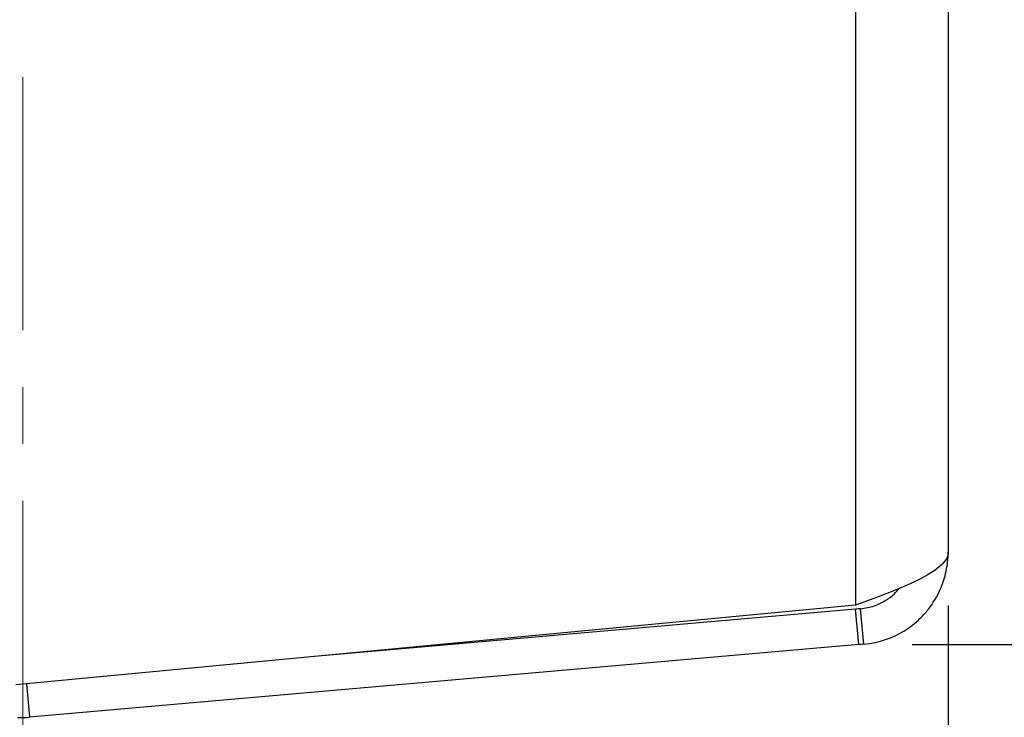
# Model space of a CAD drawing. Units: inches. Extents: x 4752.3 to 4819.5, y -3964.4 to -3916.2.
# Drawn here: x 4814 to 4815.8, y -3932.7 to -3931.5 of the extents above; entities that cross this region are included whole.
import ezdxf

# ---------------------------------------------------------------- set-up
doc = ezdxf.new("R2010")
doc.units = ezdxf.units.IN
doc.header["$MEASUREMENT"] = 0
doc.linetypes.add('CENTERX2', pattern=[0.8, 0.5, -0.1, 0.1, -0.1])
doc.layers.add('A-DETL-MBND', color=160, linetype='Continuous', lineweight=9)
doc.layers.add('DIMENSION', color=144, linetype='Continuous')
doc.styles.add('Arial', font='arial.ttf', dxfattribs={"height": 0.5})
doc.dimstyles.new('Default_linear_style', dxfattribs={"dimscale": 12, "dimtxt": 0.5, "dimasz": 2, "dimexe": 0.023438, "dimexo": 0.03125, "dimgap": 0.0625, "dimtad": 1, "dimdec": 4, "dimrnd": 0.0625, "dimzin": 0, "dimdsep": 46, "dimlunit": 5, "dimtxsty": 'Arial', "dimcen": 0.09, "dimazin": 0, "dimtfac": 0.5, "dimtdec": 4, "dimtix": 1, "dimtmove": 0, "dimatfit": 3, "dimfxl": 1, "dimtvp": 1, "dimtfill": 1, "dimfrac": 2, "dimtolj": 1, "dimtzin": 0, "dimarcsym": 2})

# ---------------------------------------------------------------- blocks, each defined once
blk = doc.blocks.new('*D108')
at = {"layer": 'A-DETL-MBND', "color": 0, "lineweight": -2, "transparency": 16777216}
for p, q in [((4815.6619, -3932.4865), (4815.6619, -3935.7586)), ((4814.0369, -3936.7571), (4814.0369, -3935.618)), ((4813.2869, -3935.6883), (4812.5369, -3935.6883)), ((4814.0369, -3935.6883), (4815.6619, -3935.6883)), ((4816.4119, -3935.6883), (4819.4546, -3935.6883))]:
    blk.add_line(p, q, dxfattribs=at)
at = {"layer": 'A-DETL-MBND', "color": 0, "transparency": 16777216}
for points in [[(4813.2869, -3935.5633), (4813.2869, -3935.8133), (4814.0369, -3935.6883)], [(4816.4119, -3935.5633), (4816.4119, -3935.8133), (4815.6619, -3935.6883)]]:
    blk.add_solid(points, dxfattribs=at)
at = {"layer": 'Defpoints', "color": 0, "transparency": 16777216}
for p in [(4815.6619, -3932.3928), (4814.0369, -3935.6883), (4814.0369, -3936.8508)]:
    blk.add_point(p, dxfattribs=at)
at = {"layer": 'A-DETL-MBND', "color": 0, "transparency": 16777216, "insert": (4818.3083, -3934.8712), "char_height": 0.5, "attachment_point": 2, "style": 'Arial'}
blk.add_mtext('\\A1;1 5/8"', dxfattribs=at)
blk = doc.blocks.new('*D110')
at = {"layer": 'A-DETL-MBND', "color": 0, "lineweight": -2, "transparency": 16777216}
for p, q in [((4815.7244, -3920.5414), (4818.5671, -3920.5414)), ((4818.4968, -3921.2914), (4818.4968, -3931.8054)), ((4815.5986, -3932.5554), (4818.5671, -3932.5554))]:
    blk.add_line(p, q, dxfattribs=at)
at = {"layer": 'A-DETL-MBND', "color": 0, "transparency": 16777216}
for points in [[(4818.3718, -3921.2914), (4818.6218, -3921.2914), (4818.4968, -3920.5414)], [(4818.3718, -3931.8054), (4818.6218, -3931.8054), (4818.4968, -3932.5554)]]:
    blk.add_solid(points, dxfattribs=at)
at = {"layer": 'Defpoints', "color": 0, "transparency": 16777216}
for p in [(4815.6307, -3920.5414), (4815.5049, -3932.5554), (4818.4968, -3932.5554)]:
    blk.add_point(p, dxfattribs=at)
at = {"layer": 'A-DETL-MBND', "color": 0, "transparency": 16777216, "insert": (4817.6948, -3925.9809), "char_height": 0.5, "attachment_point": 2, "rotation": 90, "style": 'Arial'}
blk.add_mtext('\\A1;12"', dxfattribs=at)

msp = doc.modelspace()

# ---------------------------------------------------------------- linework, layer by layer
at = {"color": 7, "linetype": 'Continuous', "lineweight": 25}
for p, q in [((4815.49942, -3920.60394), (4815.49942, -3932.48604)), ((4815.66192, -3920.60394), (4815.66192, -3932.39276)), ((4815.49942, -3932.48604), (4814.02437, -3932.62603)), ((4815.49942, -3932.49314), (4814.54228, -3932.57688)), ((4815.50487, -3932.55541), (4815.49942, -3932.49314)), ((4815.51359, -3932.55464), (4815.50814, -3932.49238)), ((4815.50487, -3932.55541), (4814.04835, -3932.68283))]:
    msp.add_line(p, q, dxfattribs=at)
at = {"color": 8, "linetype": 'Continuous', "lineweight": 25}
msp.add_line((4814.04322, -3932.62424), (4814.04835, -3932.68283), dxfattribs=at)
at = {"color": 7, "linetype": 'Continuous', "lineweight": 25}
msp.add_arc((4814.03419, -3932.52095), 0.1625, 267.58789, 275, dxfattribs=at)
for points, knots in [([(4815.66192, -3932.39276), (4815.66192, -3932.40054), (4815.65769, -3932.40831), (4815.64141, -3932.42386), (4815.62937, -3932.43163), (4815.59929, -3932.44718), (4815.58126, -3932.45495), (4815.54196, -3932.4705), (4815.5207, -3932.47827), (4815.49942, -3932.48604)], [0, 0, 0, 0, 0.25, 0.25, 0.5, 0.5, 0.75, 0.75, 1, 1, 1, 1]), ([(4815.51359, -3932.55464), (4815.54105, -3932.55224), (4815.56483, -3932.54317), (4815.59337, -3932.52582), (4815.60173, -3932.5194), (4815.61262, -3932.50945), (4815.61598, -3932.50608), (4815.62064, -3932.50101), (4815.62288, -3932.49847), (4815.62533, -3932.49551), (4815.62651, -3932.49403), (4815.62701, -3932.4934), (4815.62734, -3932.49298), (4815.62756, -3932.49269), (4815.63455, -3932.48372), (4815.64271, -3932.47148), (4815.65299, -3932.44666), (4815.65606, -3932.43731), (4815.66053, -3932.41652), (4815.66192, -3932.40508), (4815.66192, -3932.39276)], [0, 0, 0, 0, 0.25, 0.25, 0.375, 0.375, 0.4375, 0.4375, 0.46875, 0.484375, 0.4921875, 0.4960937, 0.4960937, 0.5, 0.5, 0.75, 0.75, 0.875, 0.875, 1, 1, 1, 1]), ([(4815.50814, -3932.49238), (4815.51616, -3932.4911), (4815.5316, -3932.48865), (4815.5514, -3932.47891), (4815.56656, -3932.46774), (4815.57348, -3932.45968), (4815.57655, -3932.45611)], [0, 0, 0, 0, 0.2877478, 0.5543243, 0.8026857, 1, 1, 1, 1])]:
    msp.add_open_spline(points, degree=3, knots=knots, dxfattribs=at)
for points in [[(4815.50814, -3932.49238), (4815.50524, -3932.49263), (4815.50233, -3932.49289), (4815.49942, -3932.49314)], [(4815.51359, -3932.55464), (4815.51069, -3932.5549), (4815.50778, -3932.55515), (4815.50487, -3932.55541)]]:
    msp.add_open_spline(points, degree=3, dxfattribs=at)
at = {"layer": 'DIMENSION', "linetype": 'CENTERX2', "lineweight": 18, "ltscale": 0.888889}
msp.add_line((4814.03692, -3931.55845), (4814.03692, -3936.85084), dxfattribs=at)

# ---------------------------------------------------------------- dimensions: what is measured, and where the dimension line sits
at = {"layer": 'A-DETL-MBND'}
dim = msp.add_linear_dim(base=(4818.49682, -3932.55541), p1=(4815.63067, -3920.54144), p2=(4815.50487, -3932.55541), angle=90, dimstyle='Default_linear_style', override={"dimscale": 3, "dimtxt": 1, "dimasz": 0.25, "dimgap": 0.1, "dimpost": '"', "dimfxl": 15.5, "dimtfill": 0}, dxfattribs=at)
dim.commit()
dim.dimension.update_dxf_attribs({"geometry": '*D110', "text_midpoint": (4818.49682, -3925.98094), "dimtype": 160})
dim = msp.add_linear_dim(base=(4814.03692, -3935.68828), p1=(4815.66192, -3932.39276), p2=(4814.03692, -3936.85084), dimstyle='Default_linear_style', override={"dimscale": 3, "dimtxt": 1, "dimasz": 0.25, "dimgap": 0.1, "dimpost": '"', "dimfxl": 15.5, "dimtfill": 0}, dxfattribs=at)
dim.commit()
dim.dimension.update_dxf_attribs({"geometry": '*D108', "text_midpoint": (4818.30827, -3935.68828), "dimtype": 160})

doc.saveas('drawing.dxf')
